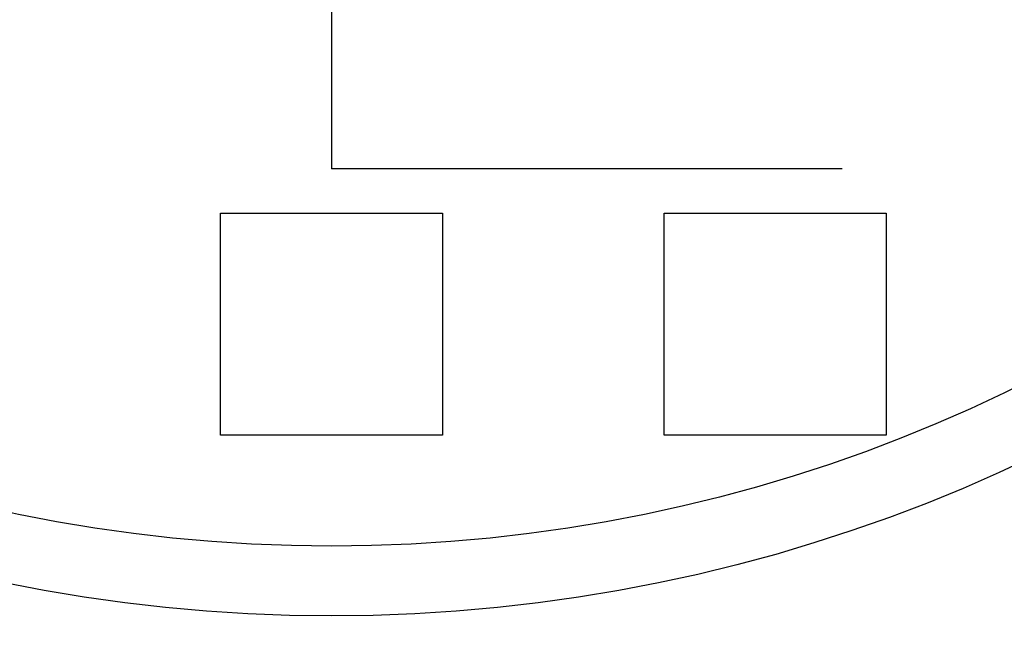
# Model space of a CAD drawing. Extents: x 0 to 1534, y -6 to 703.
# Drawn here: x 128 to 150, y 98 to 112 of the extents above; entities that cross this region are included whole.
import ezdxf

# ---------------------------------------------------------------- set-up
doc = ezdxf.new("R2010")
doc.units = 0
doc.header["$LTSCALE"] = 10
doc.linetypes.add('VERDECKT', pattern=[9.525, 6.35, -3.175])
doc.layers.get('0').update_dxf_attribs({"linetype": 'CONTINUOUS'})
doc.layers.add('VOLL', color=1, linetype='CONTINUOUS')

# ---------------------------------------------------------------- blocks, each defined once
blk = doc.blocks.new('A$C2AA01CB4')
at = {"color": 1, "linetype": 'VERDECKT'}
for p, q in [((2394.681, 4618.414), (2394.681, 4614.718)), ((2576.987, 4615.718), (2394.681, 4615.718)), ((2501.441, 4614.718), (2394.681, 4614.718)), ((2392.181, 4613.718), (2397.181, 4613.718)), ((2392.181, 4608.718), (2392.181, 4613.718)), ((2397.181, 4613.718), (2397.181, 4608.718)), ((2402.181, 4613.718), (2407.181, 4613.718)), ((2402.181, 4608.718), (2402.181, 4613.718)), ((2407.181, 4613.718), (2407.181, 4608.718)), ((2397.181, 4608.718), (2392.181, 4608.718)), ((2407.181, 4608.718), (2402.181, 4608.718))]:
    blk.add_line(p, q, dxfattribs=at)
at = {"color": 3, "linetype": 'CONTINUOUS'}
for radius in [110, 36.575]:
    blk.add_circle((2394.681, 4641.218), radius, dxfattribs=at)
at = {"color": 1, "linetype": 'VERDECKT'}
for radius in [109, 35, 35]:
    blk.add_circle((2394.681, 4641.218), radius, dxfattribs=at)
at = {"color": 3, "linetype": 'CONTINUOUS'}
for radius, start, end in [(135, 11.32046, 348.67954), (130, 13.61684, 346.38316), (49, 224.1605, 315.8395)]:
    blk.add_arc((2394.681, 4641.218), radius, start, end, dxfattribs=at)
at = {"color": 1, "linetype": 'VERDECKT'}
for radius in [46, 47.06]:
    blk.add_arc((2394.681, 4641.218), radius, 224.1605, 315.8395, dxfattribs=at)

msp = doc.modelspace()

# ---------------------------------------------------------------- block references
at = {"layer": 'VOLL'}
msp.add_blockref('A$C2AA01CB4', (-2259.681, -4506.22), dxfattribs=at)

doc.saveas('drawing.dxf')
